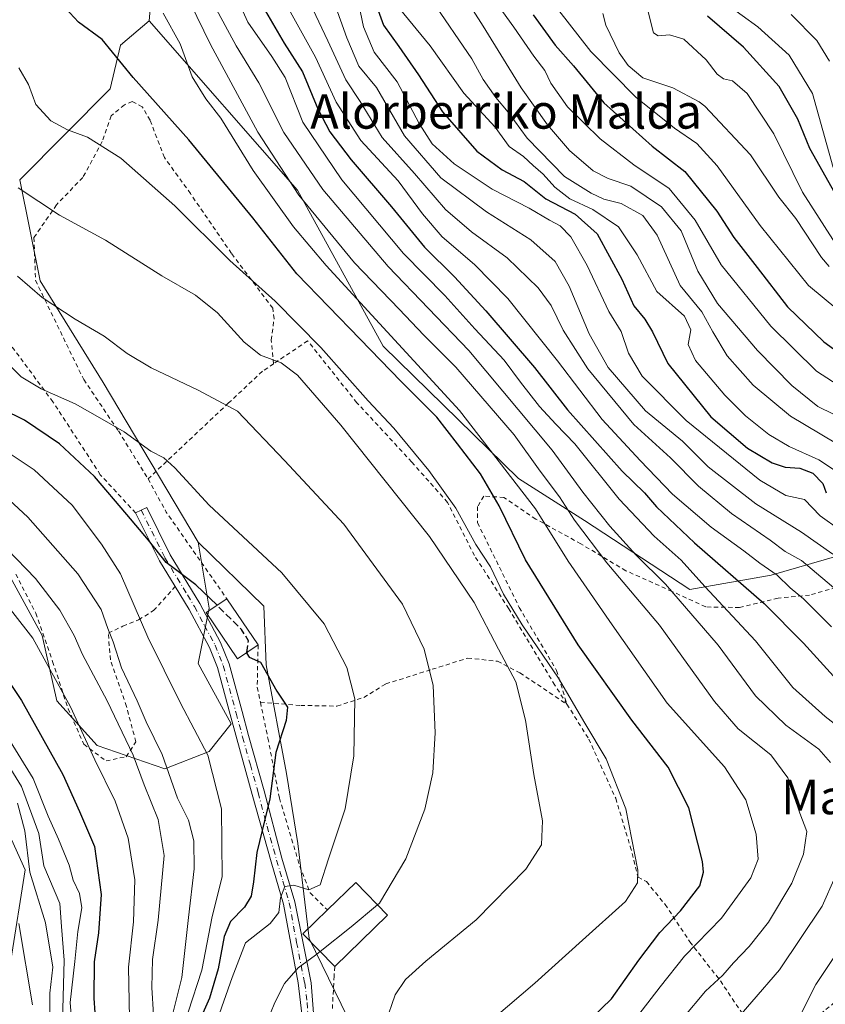
# Model space of a CAD drawing. Units: metres. Extents: x 596660 to 600085, y 4768444 to 4770806.
# Drawn here: x 599196 to 599383, y 4770351 to 4770580 of the extents above; entities that cross this region are included whole.
import ezdxf
from ezdxf.enums import TextEntityAlignment as Align

# ---------------------------------------------------------------- set-up
doc = ezdxf.new("R2010")
doc.units = ezdxf.units.M
doc.header["$MEASUREMENT"] = 0
for name, pattern in [('DGN Style 2', [1.6480167562047852, 0.988810053722871, -0.6592067024819142]), ('DGN Style 3', [2.307223458686699, 1.648016756204785, -0.6592067024819142]), ('DGN Style 4', [2.6384748266838614, 1.318413404963828, -0.6592067024819142, 0.001648016756204785, -0.6592067024819142])]:
    doc.linetypes.add(name, pattern=pattern)
for name, color, linetype, lineweight in [('Alambrada', 7, 'DGN Style 2', 0), ('Arbolado forestal CxS', 92, 'Continuous', 0), ('Camino Cxs', 7, 'Continuous', 0), ('Camino eje', 30, 'DGN Style 4', 13), ('Corriente natural lineal', 142, 'Continuous', 13), ('Curva de nivel maestra', 30, 'Continuous', 30), ('Curva de nivel maestra oculto', 30, 'DGN Style 3', 30), ('Curva de nivel normal', 30, 'Continuous', 0), ('Edificación Cxs', 1, 'Continuous', 13), ('Pastizal CxS', 92, 'Continuous', 0), ('Prado CxS', 92, 'Continuous', 0), ('Texto cartográfico', 7, 'Continuous', 0)]:
    doc.layers.add(name, color=color, linetype=linetype, lineweight=lineweight)
doc.styles.add('Style-Arial', font='txt')

# ---------------------------------------------------------------- blocks, each defined once
blk = doc.blocks.new('*U13')
at = {"layer": 'Pastizal CxS', "color": 92, "linetype": 'Continuous', "lineweight": 0}
blk.add_polyline3d([(599180.4927000003, 4770586.1085, 556.8760000000038), (599207.0081000002, 4770634.958100001, 539.6723999999958), (599226.2763, 4770626.947899999, 534.4872999999934), (599229.7251000004, 4770625.5141, 532.9220000000059), (599225.8914999999, 4770579.428300001, 546.3274999999994), (599219.2269000001, 4770573.775900001, 549.402700000006), (599216.8057000004, 4770563.6173, 551.3994999999995), (599195.8914999999, 4770542.474099999, 559.2265999999945), (599200.5373000001, 4770519.012499999, 564.0271000000066), (599215.2304999996, 4770495.398499999, 567.2412999999942), (599237.2770999996, 4770458.297499999, 571.7902000000031), (599239.8333000002, 4770442.958500001, 575.232799999998), (599237.2767000003, 4770430.174900001, 578.0250999999989), (599244.9484999999, 4770416.1141, 577.7540000000008), (599239.8328999998, 4770409.7237, 579.9119000000064), (599229.5443000002, 4770405.712099999, 586.2277999999933), (599213.8189000003, 4770411.1173, 595.0791000000027), (599204.4819, 4770421.4373, 596.6437000000005), (599201.0422999999, 4770436.6711, 594.4070000000065), (599190.7225000003, 4770455.344900001, 592.0877999999939)], dxfattribs=at)

msp = doc.modelspace()

# ---------------------------------------------------------------- linework, layer by layer
at = {"layer": 'Alambrada', "color": 7, "linetype": 'DGN Style 2', "lineweight": 0, "extrusion": (0.8177548478844245, 0.56326795922795, 0.11834785536165), "elevation": 3177142.719613505, "flags": 128}
msp.add_lwpolyline([(3588774.041697123, -378086.6709721352), (3588765.276226688, -378079.0553510548), (3588740.758768242, -378080.4133951201)], dxfattribs=at)
at = {"layer": 'Alambrada', "color": 7, "linetype": 'DGN Style 2', "lineweight": 0, "extrusion": (-0.954247725143955, 0.141219441623373, 0.2635684889457955), "elevation": 101997.3321915653, "flags": 128}
msp.add_lwpolyline([(-4806766.132376045, -27265.73637673615), (-4806756.42700183, -27261.09236776105), (-4806753.012225986, -27256.37517091298)], dxfattribs=at)
at = {"layer": 'Alambrada', "color": 7, "linetype": 'DGN Style 2', "lineweight": 0}
for points in [[(599254.7600999996, 4770499.7601, 565.3319999999949), (599254.2301000003, 4770505.2301, 563.5273000000016), (599254.8701, 4770510.210100001, 562.3641999999963), (599254.5701000001, 4770512.6501, 561.4499999999971), (599244.9700999996, 4770525.390100001, 560.4051000000036), (599235.4801000003, 4770539.2601, 564.6330000000017), (599229.4200999998, 4770547.630100001, 560.2409999999945), (599226.1001000004, 4770556.290100001, 556.4517999999953), (599224.2801000001, 4770559.450099999, 559.4964000000036), (599221.9600999998, 4770560.6801, 561.6983000000037), (599220.1201, 4770559.880100001, 562.501099999994), (599217.0500999996, 4770557.340100001, 563.7161999999954), (599214.9901000002, 4770551.350099999, 565.202900000004), (599210.4801000003, 4770543.040100001, 572.4272999999957), (599204.3501000004, 4770536.6601, 573.5139999999956), (599199.1401000004, 4770529.0601, 572.1481000000058), (599199.5000999998, 4770519.090100001, 577.1445999999996), (599210.6801000005, 4770496.0801, 576.6153000000049), (599218.7600999996, 4770484.140100001, 580.059699999998), (599225.6201, 4770473.020099999, 578.4744999999966)], [(599322.8701, 4770420.6601, 560.9428000000044), (599320.0500999996, 4770425.130100001, 559.9392999999982), (599309.3501000004, 4770442.870100001, 564.7100999999967), (599301.3901000004, 4770455.210100001, 561.4358999999968), (599295.1401000004, 4770467.540100001, 561.5106999999989), (599286.8400999998, 4770476.9301, 565.1543999999994), (599274.1001000004, 4770490.710100001, 565.8801999999996), (599262.6700999998, 4770505.090100001, 568.9174000000058), (599254.7600999996, 4770499.7601, 565.3319999999949)], [(599222.7301000003, 4770465.110099999, 583.5106999999989), (599214.5401, 4770473.9901, 581.524900000004), (599203.5301000001, 4770490.920100001, 576.8843999999954), (599193.5301000001, 4770504.390100001, 574.105899999995)], [(599254.7600999996, 4770499.7601, 565.3319999999949), (599252.1700999998, 4770498.0101, 563.1030000000028), (599244.3000999996, 4770490.640100001, 572.4510000000009), (599225.6201, 4770473.020099999, 578.4744999999966)], [(599388.4600999998, 4770448.720100001, 524.551099999997), (599379.1901000004, 4770446.0101, 524.523199999996), (599371.8701, 4770445.340100001, 525.3994999999995), (599362.9200999998, 4770443.140100001, 532.7837000000001), (599355.0800999999, 4770443.270099999, 543.5638000000035), (599347.2801000001, 4770446.880100001, 540.5690000000031), (599336.5301000001, 4770451.690099999, 541.6578000000009), (599326.0701000001, 4770457.940099999, 545.3466000000044), (599315.6401000004, 4770463.6801, 549.8879000000015), (599308.2301000003, 4770468.710100001, 554.1420999999973), (599303.5500999996, 4770469.020099999, 554.0332000000053), (599302.1201, 4770466.590100001, 555.1288999999961), (599302.1001000004, 4770462.8301, 558.3239999999934), (599311.7801000001, 4770443.1801, 562.7581999999966), (599320.4600999998, 4770428.5001, 557.329899999997), (599322.8701, 4770420.6601, 560.9428000000044)], [(599194.9200999998, 4770450.9101, 599.9943000000058), (599199.5500999996, 4770441.840100001, 598.4308000000019), (599203.4600999998, 4770430.640100001, 607.6916000000056), (599207.0701000001, 4770419.630100001, 600.4845999999961), (599210.6901000004, 4770411.380100001, 599.1836000000039), (599215.8701, 4770407.5101, 598.1782999999997), (599220.5500999996, 4770408.5001, 592.6263000000035), (599222.7901, 4770411.940099999, 590.854600000006), (599220.6001000004, 4770420.1801, 592.2801000000036), (599216.8901000004, 4770430.9901, 591.4326000000001), (599216.4001000002, 4770437.190099999, 587.6683000000048), (599219.7801000001, 4770438.800100001, 584.5369000000064), (599223.4401000004, 4770440.3101, 581.9533999999985), (599226.9101, 4770442.4301, 579.5464999999967), (599231.9301000005, 4770447.9901, 578.6036000000023)], [(599251.6901000004, 4770421.1501, 590.6742999999988), (599261.0500999996, 4770420.390100001, 584.6834999999992), (599269.4801000003, 4770420.2501, 576.7636000000057), (599275.6901000004, 4770422.2601, 577.6178000000073), (599280.8000999996, 4770425.390100001, 574.4326000000001), (599291.5800999999, 4770428.790100001, 567.3546999999963), (599299.8300999999, 4770431.4001, 563.7004000000015), (599306.7500999998, 4770430.6501, 561.3369999999995), (599311.9200999998, 4770427.9901, 560.4793000000063), (599322.8701, 4770420.6601, 560.9428000000044)], [(599251.6901000004, 4770421.1501, 590.6742999999988), (599253.4401000004, 4770412.8101, 590.1206999999995), (599256.1201, 4770398.860099999, 585.4640000000073), (599260.8400999998, 4770383.090100001, 582.3562999999995), (599263.2401000002, 4770376.880100001, 570.9058999999979), (599267.3000999996, 4770372.890100001, 569.3350999999967)], [(599322.8701, 4770420.6601, 560.9428000000044), (599327.9200999998, 4770412.590100001, 562.2473000000027), (599334.1700999998, 4770398.8301, 558.9260000000068), (599337.5701000001, 4770387.640100001, 560.6619000000064), (599339.3701, 4770380.5101, 559.7176999999938), (599341.3000999996, 4770379.4801, 560.8078999999998), (599345.6401000004, 4770374.1801, 561.8234999999986), (599351.3901000004, 4770365.5101, 561.4907999999997), (599358.4700999996, 4770356.440099999, 549.9247000000032), (599364.6300999997, 4770347.2601, 546.6398000000045), (599370.4101, 4770342.870100001, 541.4658999999956), (599375.3000999996, 4770343.5601, 539.9434000000037), (599384.6801000005, 4770351.140100001, 532.3264000000054), (599391.9200999998, 4770358.020099999, 530.3885000000009), (599400.6001000004, 4770366.5101, 531.0651000000071), (599408.6001000004, 4770379.390100001, 528.577099999995), (599408.9901000002, 4770380.1501, 528.5362000000023), (599415.9700999996, 4770393.290100001, 528.2709000000032), (599422.4200999998, 4770400.880100001, 524.9612999999954), (599428.8300999999, 4770404.0001, 519.5923000000039), (599438.7100999998, 4770405.0801, 514.0035999999964), (599449.2801000001, 4770407.270099999, 506.3110000000015), (599459.5701000001, 4770410.2601, 500.7287000000069), (599466.2801000001, 4770412.6801, 496.5798999999971)], [(599268.9801000003, 4770359.7501, 569.051099999997), (599268.8101000005, 4770357.550100001, 567.7863000000071), (599268.3701, 4770349.4301, 566.1753000000026)]]:
    msp.add_polyline3d(points, dxfattribs=at)
at = {"layer": 'Arbolado forestal CxS', "color": 92, "linetype": 'Continuous', "lineweight": 0}
for points in [[(599205.4276999999, 4770745.771199999, 521.7121999999945), (599199.5708999997, 4770747.097899999, 525.8309000000008), (599164.3860999999, 4770762.5231, 535.2516000000032), (599145.6244999999, 4770780.681500001, 540.840200000006), (599117.7279000003, 4770777.892300001, 561.4171999999963), (599095.4102999996, 4770762.549100001, 573.4352999999974), (599080.7644999997, 4770732.560900001, 585.9765000000043), (599090.9508999997, 4770686.0277, 588.6410000000033), (599096.9474999999, 4770664.5055, 591.0648999999976), (599100.2901, 4770629.346100001, 590.2691999999952), (599121.2128999997, 4770636.320499999, 575.3142999999982), (599118.4232999999, 4770663.5185, 574.5727000000043), (599118.4241000004, 4770706.757300001, 569.5111000000034), (599146.4813000001, 4770715.228700001, 561.1106), (599147.0181, 4770683.7435, 563.5366999999969), (599154.6885000002, 4770619.582699999, 563.3215000000055), (599180.4927000003, 4770586.1085, 556.8760000000038), (599207.0081000002, 4770634.958100001, 539.6723999999958), (599226.2763, 4770626.947899999, 534.4872999999934), (599229.7251000004, 4770625.5141, 532.9220000000059), (599225.8914999999, 4770579.428300001, 546.3274999999994)], [(599392.5043000003, 4770457.0909, 504.757500000007), (599370.2773000002, 4770450.627900001, 519.8733000000066), (599351.3567000004, 4770447.327299999, 532.6745999999986), (599326.9477000004, 4770463.3671, 538.4330000000045), (599311.6041000001, 4770473.130700001, 544.8959999999934), (599280.2210999997, 4770503.8157, 547.2914000000019), (599260.2966999998, 4770540.1063, 539.4097000000038), (599225.8914999999, 4770579.428300001, 546.3274999999994), (599229.7251000004, 4770625.5141, 532.9220000000059), (599226.2763, 4770626.947899999, 534.4872999999934), (599207.0081000002, 4770634.958100001, 539.6723999999958), (599180.4927000003, 4770586.1085, 556.8760000000038)], [(599225.8914999999, 4770579.428300001, 546.3274999999994), (599260.2966999998, 4770540.1063, 539.4097000000038), (599280.2210999997, 4770503.8157, 547.2914000000019), (599311.6041000001, 4770473.130700001, 544.8959999999934), (599326.9477000004, 4770463.3671, 538.4330000000045), (599351.3567000004, 4770447.327299999, 532.6745999999986), (599370.2773000002, 4770450.627900001, 519.8733000000066), (599392.5043000003, 4770457.0909, 504.757500000007), (599409.9395000003, 4770465.459899999, 492.0724999999948), (599419.0066999998, 4770494.053300001, 471.4190999999992), (599431.6602999996, 4770494.747099999, 471.2880000000005)], [(599237.2770999996, 4770458.297499999, 571.7902000000031), (599239.8333000002, 4770442.958500001, 575.232799999998), (599237.2767000003, 4770430.174900001, 578.0250999999989), (599244.9484999999, 4770416.1141, 577.7540000000008), (599239.8328999998, 4770409.7237, 579.9119000000064), (599229.5443000002, 4770405.712099999, 586.2277999999933), (599213.8189000003, 4770411.1173, 595.0791000000027), (599204.4819, 4770421.4373, 596.6437000000005), (599201.0422999999, 4770436.6711, 594.4070000000065), (599190.7225000003, 4770455.344900001, 592.0877999999939), (599179.9111000003, 4770469.104499999, 590.2733000000007), (599170.5739000002, 4770475.984099999, 589.9521999999997), (599158.7407000001, 4770466.565099999, 599.2611999999936), (599157.9880999997, 4770465.9661, 599.8696000000054)], [(599157.9880999997, 4770465.9661, 599.8696000000054), (599174.6123000003, 4770441.679099999, 603.4924000000028), (599182.2023, 4770415.0251, 616.5314999999973), (599197.1287000002, 4770382.187100001, 617.2004000000015), (599193.7944999998, 4770361.1483, 623.7535999999964), (599192.5153000001, 4770344.531099999, 626.9250000000029), (599207.8614999996, 4770325.3573, 611.9369000000006), (599215.7852999996, 4770255.313300001, 637.2428000000073), (599236.6821, 4770198.5931, 632.2829999999958), (599261.5702999998, 4770201.365300001, 629.5540999999939), (599275.6385000005, 4770201.365300001, 624.767200000002), (599316.5614999998, 4770211.591700001, 602.9872000000032), (599338.3025000002, 4770226.9309, 586.3214000000007), (599357.4858999997, 4770226.931100001, 577.0249999999943), (599380.5034999996, 4770221.818299999, 583.0823999999993)], [(599190.7225000003, 4770455.344900001, 592.0877999999939), (599201.0422999999, 4770436.6711, 594.4070000000065), (599204.4819, 4770421.4373, 596.6437000000005), (599213.8189000003, 4770411.1173, 595.0791000000027), (599229.5443000002, 4770405.712099999, 586.2277999999933), (599239.8328999998, 4770409.7237, 579.9119000000064), (599244.9484999999, 4770416.1141, 577.7540000000008), (599237.2767000003, 4770430.174900001, 578.0250999999989), (599239.8333000002, 4770442.958500001, 575.232799999998), (599237.2770999996, 4770458.297499999, 571.7902000000031), (599252.4889000002, 4770443.4475, 572.0975000000036), (599253.0135000005, 4770429.803300001, 574.7387000000017), (599257.7361000003, 4770404.614700001, 574.6836000000039), (599260.3596999999, 4770388.347300001, 572.7458000000044), (599262.9833000004, 4770366.3073, 566.7461999999941), (599273.4782999996, 4770344.7919, 561.902900000001)], [(599237.2770999996, 4770458.297499999, 571.7902000000031), (599252.4889000002, 4770443.4475, 572.0975000000036), (599253.0135000005, 4770429.803300001, 574.7387000000017), (599257.7361000003, 4770404.614700001, 574.6836000000039), (599260.3596999999, 4770388.347300001, 572.7458000000044), (599262.9833000004, 4770366.3073, 566.7461999999941), (599273.4782999996, 4770344.7919, 561.902900000001)], [(599193.7944999998, 4770361.1483, 623.7535999999964), (599197.1287000002, 4770382.187100001, 617.2004000000015), (599182.2023, 4770415.0251, 616.5314999999973)]]:
    msp.add_polyline3d(points, dxfattribs=at)
at = {"layer": 'Camino Cxs', "color": 7, "linetype": 'Continuous', "lineweight": 0}
for points in [[(599261.5500999996, 4770346.8201, 570.1489000000003), (599260.4700999996, 4770355.970100001, 569.7284000000072), (599257.1001000004, 4770374.280099999, 576.6146000000008), (599254.2001, 4770384.0601, 583.8718999999984), (599249.7901, 4770399.7301, 584.1083999999975), (599246.1901000004, 4770412.6601, 584.9303999999975), (599244.6901000004, 4770418.2601, 584.7572999999975), (599241.7100999998, 4770429.190099999, 577.2214999999997), (599239.8701, 4770433.8201, 578.7060999999958), (599235.1501000002, 4770442.700099999, 582.3025999999954), (599231.9301000005, 4770447.9901, 578.6036000000023), (599228.2801000001, 4770454.0101, 579.7041999999929), (599222.7401000002, 4770465.120100001, 583.516499999998), (599225.3000999996, 4770466.4001, 584.8084999999992), (599230.7901, 4770455.390100001, 581.2360000000045), (599237.6300999997, 4770444.110099999, 583.9651000000014), (599242.4700999996, 4770435.020099999, 577.9520000000048), (599244.4301000005, 4770430.090100001, 577.9235999999946), (599247.4501, 4770419.0101, 588.6744999999937), (599248.9501, 4770413.4101, 588.0301000000036), (599252.5401, 4770400.550100001, 585.084600000002), (599256.7100999998, 4770384.940099999, 583.1763999999966), (599259.7200999996, 4770374.7601, 573.3678000000073), (599263.4901000002, 4770355.940099999, 566.049199999994), (599264.1601, 4770346.890100001, 568.7820999999967)], [(599231.9301000005, 4770447.9901, 578.6036000000023), (599228.2801000001, 4770454.0101, 579.7041999999929), (599222.7401000002, 4770465.120100001, 583.516499999998), (599225.3000999996, 4770466.4001, 584.8084999999992), (599230.7901, 4770455.390100001, 581.2360000000045), (599237.6300999997, 4770444.110099999, 583.9651000000014), (599242.4700999996, 4770435.020099999, 577.9520000000048), (599244.4301000005, 4770430.090100001, 577.9235999999946), (599247.4501, 4770419.0101, 588.6744999999937), (599248.9501, 4770413.4101, 588.0301000000036), (599252.5401, 4770400.550100001, 585.084600000002), (599256.7100999998, 4770384.940099999, 583.1763999999966), (599259.7200999996, 4770374.7601, 573.3678000000073), (599263.4901000002, 4770355.940099999, 566.049199999994), (599264.1601, 4770346.890100001, 568.7820999999967)], [(599261.5500999996, 4770346.8201, 570.1489000000003), (599260.4700999996, 4770355.970100001, 569.7284000000072), (599257.1001000004, 4770374.280099999, 576.6146000000008), (599254.2001, 4770384.0601, 583.8718999999984), (599249.7901, 4770399.7301, 584.1083999999975), (599246.1901000004, 4770412.6601, 584.9303999999975), (599244.6901000004, 4770418.2601, 584.7572999999975), (599241.7100999998, 4770429.190099999, 577.2214999999997), (599239.8701, 4770433.8201, 578.7060999999958), (599235.1501000002, 4770442.700099999, 582.3025999999954), (599231.9301000005, 4770447.9901, 578.6036000000023)]]:
    msp.add_polyline3d(points, dxfattribs=at)
at = {"layer": 'Camino eje', "color": 30, "linetype": 'DGN Style 4', "lineweight": 13}
msp.add_polyline3d([(599224.0201000003, 4770465.7601, 584.1999000000069), (599229.5351, 4770454.700099999, 580.4296000000032), (599234.7801000001, 4770446.050100001, 582.0647000000026), (599236.3901000004, 4770443.405099999, 582.9603999999963), (599238.7500999998, 4770438.965100001, 581.2584000000061), (599241.1700999998, 4770434.420100001, 578.3221999999951), (599243.0701000001, 4770429.640100001, 577.1849999999977), (599246.0701000001, 4770418.6351, 586.6952000000019), (599247.5701000001, 4770413.0351, 586.7390000000014), (599249.3651000002, 4770406.6051, 585.2511999999988), (599251.1651, 4770400.140100001, 584.5149999999994), (599253.2500999998, 4770392.335100001, 584.5574000000051), (599255.4550999999, 4770384.5001, 583.4395999999979), (599256.9051000001, 4770379.610099999, 578.9812999999995), (599258.4101, 4770374.520099999, 574.8634000000021), (599260.0950999996, 4770365.3651, 575.3898999999947), (599261.9801000003, 4770355.9551, 566.9070000000065), (599262.5201000003, 4770351.380100001, 566.2522999999928), (599262.8551000003, 4770346.8551, 569.5243000000046)], dxfattribs=at)
at = {"layer": 'Corriente natural lineal', "color": 142, "linetype": 'Continuous', "lineweight": 13}
msp.add_polyline3d([(599383.7244999995, 4770522.3413, 468.2734999999957), (599381.9811000006, 4770524.4531, 468.2522000000026), (599375.9841, 4770533.521299999, 467.8876000000019), (599372.0147000002, 4770538.4783, 466.959400000007), (599365.4568999996, 4770548.2621, 466.7635000000009), (599354.8333000002, 4770559.583500001, 466.0243000000046), (599353.5503000002, 4770560.5801, 465.9155000000028), (599347.4656999996, 4770563.858100001, 465.5001000000047), (599340.4962999999, 4770566.1417, 466.2684000000008), (599337.0778999999, 4770569.0145, 466.2531000000017), (599334.9841, 4770571.944700001, 466.1203999999998), (599331.9057, 4770578.4231, 464.9495000000024), (599331.2165000001, 4770581.093699999, 464.7596999999951)], dxfattribs=at)
at = {"layer": 'Curva de nivel maestra', "color": 30, "linetype": 'Continuous', "lineweight": 30, "flags": 128}
for points, elevation in [([(599323.9199999999, 4770343.2601), (599333.1699999999, 4770352.2301), (599339.5099999999, 4770361.2301), (599344.3899999997, 4770367.640100001), (599349.25, 4770372.7301), (599353.6799999997, 4770378.5101), (599354.5899999999, 4770381.640100001), (599354.29, 4770384.130100001), (599351.1699999999, 4770396.600099999), (599346.3499999996, 4770406.090100001), (599337.9299999997, 4770416.940099999), (599325.4500000002, 4770434.5001), (599313.2599999999, 4770454.190099999), (599307.1100000005, 4770466.7501), (599302.79, 4770474.200099999), (599297.4400000004, 4770481.1801), (599292.6900000004, 4770487.3301), (599284.2800000003, 4770495.6801), (599274.8700000001, 4770505.470100001), (599260.1299999999, 4770520.610099999), (599249.9400000004, 4770533.6801), (599235.0499999998, 4770551.7301), (599222.1399999997, 4770566.2301), (599215, 4770575.040100001), (599209.4500000002, 4770579.110099999), (599203.4699999997, 4770585.690099999)], 550), ([(599277.79, 4770585.2501), (599280.2699999996, 4770578.4001), (599283.8399999999, 4770573.450099999), (599288.4299999997, 4770566.880100001), (599293.9600000001, 4770558.280099999), (599301.9400000004, 4770549.140100001), (599307.8499999996, 4770544.780099999), (599312.9600000001, 4770542.100099999), (599317.9800000006, 4770538.0701), (599324.7699999996, 4770534.470100001), (599329.8499999996, 4770529.960100001), (599335.5899999999, 4770519.380100001), (599338.3499999996, 4770513.190099999), (599340.9400000004, 4770510.100099999), (599342.6900000004, 4770507.140100001), (599346.29, 4770499.8301), (599356.2400000002, 4770487.4301), (599364.79, 4770480.1801), (599370.4900000002, 4770476.780099999), (599373.4900000002, 4770475.770099999), (599376.9600000001, 4770475.5101), (599379.9400000004, 4770474.380100001), (599382.29, 4770471.9801), (599383, 4770469.8101)], 500), ([(599252.9000000004, 4770581.620100001), (599257.2300000006, 4770574.2401), (599261.4900000002, 4770567.530099999), (599265.0300000003, 4770558.9801), (599267.8099999996, 4770553.630100001), (599272.75, 4770547.100099999), (599282.0999999996, 4770536.170100001), (599289.7599999999, 4770526.840100001), (599296.7599999999, 4770519.940099999), (599304.0599999996, 4770512.0701), (599315.3099999996, 4770498.870100001), (599322.9900000002, 4770489.090100001), (599335.6799999997, 4770474.8101), (599340.8600000005, 4770469.780099999), (599343.6699999999, 4770466.5601), (599352.5, 4770458.200099999), (599368.6799999997, 4770444.110099999), (599377.8099999996, 4770434.8301), (599388.6399999997, 4770422.9001)], 525), ([(599315.04, 4770580.780099999), (599320.1600000003, 4770573.770099999), (599324.3700000001, 4770568.9301), (599331.4400000004, 4770560.380100001), (599342.6399999997, 4770550.3101), (599350.1900000004, 4770544.380100001), (599357.6500000004, 4770535.1801), (599361.5800000001, 4770529.100099999), (599367, 4770522.110099999), (599374.0499999998, 4770512.960100001), (599382.5099999999, 4770504.840100001), (599387.7999999998, 4770500.9801)], 475), ([(599386.4800000006, 4770536.8201), (599379.2300000006, 4770549.710100001), (599376.4900000002, 4770556.550100001), (599372.1399999997, 4770564.1601), (599363.8200000003, 4770573.280099999), (599355.4699999997, 4770580.5001)], 475), ([(599241.6248000005, 4770443.649800001), (599236.6799999997, 4770448.420100001), (599229.8499999996, 4770453.590100001), (599225.7400000002, 4770458.8101), (599220.7000000002, 4770464.7401), (599213.2000000002, 4770473.600099999), (599205.0999999996, 4770481.1801), (599196.9100000003, 4770486.6501), (599186.5300000003, 4770491.800100001)], 575), ([(599185.4900000002, 4770437.6601), (599196.2699999996, 4770421.5801), (599205.8200000003, 4770404.3301), (599209.6900000004, 4770395.770099999), (599213.1900000004, 4770387.610099999), (599214.7000000002, 4770376.5001), (599214.1500000004, 4770367.5801), (599213.1299999999, 4770360.870100001), (599213, 4770352.4101), (599213.5099999999, 4770345.5801)], 600), ([(599248.5505999997, 4770432.7127), (599248.5199999996, 4770432.4801), (599249.0700000003, 4770431.620100001), (599251.7199999997, 4770430.460100001), (599255.5199999996, 4770423.700099999), (599258.0099999999, 4770420.0001), (599257.7000000002, 4770416.9001), (599255.2699999996, 4770409.4901), (599253.9199999999, 4770398.7401), (599250.8600000005, 4770386.270099999), (599250.0999999996, 4770379.420100001), (599249.5700000003, 4770376.0801), (599247.9800000006, 4770373.5701), (599244.7599999999, 4770370.2301), (599243.2800000003, 4770366.7301), (599241.9199999999, 4770359.210100001), (599239.8499999996, 4770352.390100001), (599237.7199999997, 4770347.5701)], 575)]:
    msp.add_lwpolyline(points, dxfattribs=dict(at, elevation=elevation))
at = {"layer": 'Curva de nivel maestra oculto', "color": 30, "linetype": 'DGN Style 3', "lineweight": 30, "elevation": 575, "flags": 128}
msp.add_lwpolyline([(599248.5505999997, 4770432.7127), (599248.9100000003, 4770435.440099999), (599247.3200000003, 4770438.050100001), (599241.7800000003, 4770443.5001), (599241.6248000005, 4770443.649800001)], dxfattribs=at)
at = {"layer": 'Curva de nivel normal', "color": 30, "linetype": 'Continuous', "lineweight": 0, "flags": 128}
for points, elevation in [([(599384.0599999996, 4770407.16), (599381.3600000005, 4770410.279999999), (599373.7000000002, 4770415.779999999), (599366.6500000004, 4770422.66), (599357.9299999997, 4770434.390000001), (599345.7300000006, 4770448.560000001), (599338.9299999997, 4770455.310000001), (599332.7999999998, 4770462.029999999), (599326.5300000003, 4770469.939999999), (599319.4000000004, 4770479.65), (599300.0999999996, 4770502.869999999), (599281.3899999997, 4770522.350000001), (599266.1799999997, 4770540.26), (599257.1200000001, 4770553.49), (599251.3700000001, 4770564.980000001), (599246.0700000003, 4770573.560000001), (599240.9400000004, 4770583.060000001), (599236.4100000003, 4770594.57), (599226.5899999999, 4770622.140000001), (599214.9800000006, 4770643.980000001), (599209.25, 4770651.220000001), (599204.3399999999, 4770654.460000001), (599200.9199999999, 4770655.66), (599189.5, 4770656.57)], 535), ([(599385.7699999996, 4770512.24), (599378.9100000003, 4770517.960000001), (599367.7400000002, 4770531.9), (599357.7699999996, 4770545.75), (599352.9900000002, 4770550.92), (599347.8600000005, 4770554.449999999), (599338.8300000001, 4770561.689999999), (599328.4199999999, 4770572.310000001), (599311.6399999997, 4770593.880000001)], 470), ([(599230.6699999999, 4770593.34), (599240.0999999996, 4770573.9), (599251.1200000001, 4770553.57), (599260.5999999996, 4770538.9), (599273.5099999999, 4770523.189999999), (599283.8799999999, 4770512.449999999), (599289.6399999997, 4770506.380000001), (599297.04, 4770498.930000001), (599310.6299999999, 4770483.27), (599316.6200000001, 4770474.84), (599321.1100000005, 4770468.850000001), (599324.6500000004, 4770463.390000001), (599332.1399999997, 4770453.539999999), (599344.3499999996, 4770439.039999999), (599357.1200000001, 4770421.34), (599362.5800000001, 4770414.939999999), (599370.2199999997, 4770408.960000001), (599374.1399999997, 4770403.550000001), (599376.9299999997, 4770395.34), (599378.5199999996, 4770391.130000001), (599377.7599999999, 4770385.880000001), (599375.0999999996, 4770379.100000001), (599369.6100000005, 4770370.100000001), (599365.1600000003, 4770364.430000001), (599361.5499999998, 4770360.640000001), (599359.0599999996, 4770357.76), (599355.0499999998, 4770354.02), (599349.8300000001, 4770347.859999999)], 540), ([(599389.0599999996, 4770412.99), (599382.79, 4770417.800000001), (599375.29, 4770424.600000001), (599366.6299999999, 4770435.42), (599354.8899999997, 4770448.029999999), (599349.3399999999, 4770454.140000001), (599343.1100000005, 4770459.689999999), (599335.0199999996, 4770468.34), (599324.7199999997, 4770481.130000001), (599320.29, 4770485.699999999), (599316.5, 4770489.83), (599312.0899999999, 4770495.51), (599308.2999999998, 4770500.619999999), (599301.4699999997, 4770507.850000001), (599294.5300000003, 4770515.600000001), (599284.9400000004, 4770525.350000001), (599270.6200000001, 4770542.439999999), (599261.5599999996, 4770555.9), (599257.4699999997, 4770566.230000001), (599254.3200000003, 4770571.109999999), (599248.7999999998, 4770579.07), (599243.3399999999, 4770591.109999999)], 530), ([(599261.1399999997, 4770587.91), (599267.3799999999, 4770574.789999999), (599271.5099999999, 4770565.689999999), (599274.8799999999, 4770560.66), (599279.9800000006, 4770552.300000001), (599287.4600000001, 4770543.939999999), (599294.6900000004, 4770535.58), (599300.7100000001, 4770530.369999999), (599308.9600000001, 4770524.350000001), (599316.1500000004, 4770517.42), (599319.2000000002, 4770513.300000001), (599321.9699999997, 4770507.560000001), (599327.7400000002, 4770498.57), (599338.4199999999, 4770485.619999999), (599346.9199999999, 4770477.880000001), (599353.3899999997, 4770471.359999999), (599361.0700000003, 4770464.960000001), (599370, 4770458.789999999), (599373.4900000002, 4770456.16), (599377.2999999998, 4770454.039999999), (599386.7300000006, 4770446.109999999)], 515), ([(599274.2000000002, 4770585.100000001), (599275.6100000005, 4770578.01), (599278.0899999999, 4770572.16), (599283.4600000001, 4770565.199999999), (599288.5899999999, 4770555.529999999), (599291.6100000005, 4770550.810000001), (599296.6600000003, 4770546.199999999), (599305.5, 4770540.300000001), (599314.0599999996, 4770535.869999999), (599318.7999999998, 4770533.07), (599321.2699999996, 4770531.75), (599323.7300000006, 4770529.25), (599327.5499999998, 4770522.59), (599332.5700000003, 4770511.91), (599335.4400000004, 4770507.24), (599337.1799999997, 4770502.230000001), (599340.29, 4770496.9), (599350.5, 4770486.57), (599367.5999999996, 4770472.74), (599373.6699999999, 4770469.119999999), (599377.9699999997, 4770468.220000001), (599381.6799999997, 4770464.42), (599386.2400000002, 4770461.180000001)], 505), ([(599298.7800000003, 4770585.52), (599303.4199999999, 4770578.130000001), (599312.25, 4770563.869999999), (599318.3200000003, 4770555.25), (599323.4500000002, 4770549.32), (599328.9800000006, 4770544.59), (599332.4500000002, 4770542.77), (599337.7199999997, 4770541.029999999), (599344.8399999999, 4770536.230000001), (599349.3799999999, 4770530.609999999), (599353.2199999997, 4770521.27), (599357.7999999998, 4770513.779999999), (599367.0999999996, 4770502.82), (599375.04, 4770494.689999999), (599381.0999999996, 4770489.84), (599391.6900000004, 4770484.630000001)], 485), ([(599305.2599999999, 4770585.310000001), (599310.5199999996, 4770577.9), (599315.1600000003, 4770571.17), (599317.7400000002, 4770567.880000001), (599319.1299999999, 4770564.9), (599322.9900000002, 4770559.430000001), (599330.5999999996, 4770552.029999999), (599338.4000000004, 4770545.99), (599346.5899999999, 4770540.42), (599352.5899999999, 4770533.140000001), (599358.6500000004, 4770522.720000001), (599370.2000000002, 4770508.470000001), (599380.79, 4770498), (599389.2999999998, 4770492.52)], 480), ([(599257.9400000004, 4770582.77), (599264.4800000006, 4770570.930000001), (599269.2999999998, 4770560.52), (599274.9800000006, 4770551.619999999), (599283.7000000002, 4770542.230000001), (599289.29, 4770534.539999999), (599293.9000000004, 4770529.25), (599301.4100000003, 4770522.82), (599309.1600000003, 4770514.91), (599320.6399999997, 4770500.439999999), (599331.0599999996, 4770486.810000001), (599339.8899999997, 4770477.300000001), (599347.3799999999, 4770469.449999999), (599356.3700000001, 4770461.779999999), (599363.9299999997, 4770456.27), (599367.6100000005, 4770453.430000001), (599371.6799999997, 4770450.689999999), (599374.6600000003, 4770447.720000001), (599377.7699999996, 4770445.140000001), (599384.2599999999, 4770438.66)], 520), ([(599268.8099999996, 4770583.680000001), (599271.7999999998, 4770575.430000001), (599274.5499999998, 4770568.9), (599278.6600000003, 4770563.9), (599285.1699999999, 4770552.699999999), (599293.6100000005, 4770542.9), (599304.1799999997, 4770535.039999999), (599314.4800000006, 4770528.560000001), (599320.0999999996, 4770523.5), (599323.3799999999, 4770517.789999999), (599327.9900000002, 4770506.730000001), (599332.4600000001, 4770498.869999999), (599341.0999999996, 4770488.84), (599349.6900000004, 4770481.76), (599355.6299999999, 4770475.800000001), (599366.7400000002, 4770467.210000001), (599377.29, 4770460.619999999), (599384.6100000005, 4770455.52)], 510), ([(599283.9400000004, 4770582.34), (599291.0999999996, 4770573.58), (599298.9400000004, 4770562.619999999), (599306.2100000001, 4770554.680000001), (599309.4500000002, 4770550.189999999), (599312.8099999996, 4770547.890000001), (599315.04, 4770545.779999999), (599317.3600000005, 4770543.76), (599320.0300000003, 4770540.779999999), (599323.54, 4770538.060000001), (599328.8399999999, 4770535.58), (599334.8399999999, 4770531.52), (599339.1399999997, 4770525.029999999), (599343.7000000002, 4770516.57), (599350.1200000001, 4770510.800000001), (599351.5899999999, 4770507.619999999), (599351.0199999996, 4770504.24), (599352.7000000002, 4770500.51), (599359.5199999996, 4770492.480000001), (599364.3200000003, 4770487.630000001), (599369.7199999997, 4770483.359999999), (599374.4500000002, 4770480.52), (599381.3200000003, 4770477.449999999), (599389.2800000003, 4770472.140000001)], 495), ([(599388.9000000004, 4770479.119999999), (599374.7199999997, 4770487.58), (599366.1100000005, 4770494.800000001), (599360.0599999996, 4770501.59), (599356.7100000001, 4770507.130000001), (599354.1399999997, 4770511.800000001), (599349.1500000004, 4770517.960000001), (599343.8300000001, 4770529.59), (599340.4500000002, 4770534.17), (599335.4699999997, 4770536.970000001), (599331.4400000004, 4770538), (599328.4500000002, 4770539.41), (599322.2599999999, 4770543.220000001), (599313.6100000005, 4770552.15), (599309.25, 4770558.16), (599306.3799999999, 4770561.58), (599303.4500000002, 4770565.810000001), (599300.7599999999, 4770570.57), (599291.5499999998, 4770584.050000001)], 490), ([(599341.0999999996, 4770583.960000001), (599342.9199999999, 4770576.619999999), (599344.0099999999, 4770575.9), (599346.6500000004, 4770576.15), (599349.9699999997, 4770575.130000001), (599355.1900000004, 4770570.380000001), (599357.7400000002, 4770567), (599359.1900000004, 4770565.9), (599361.2800000003, 4770565.430000001), (599364.7199999997, 4770562.52), (599370.8799999999, 4770553.140000001), (599377.5199999996, 4770539.600000001), (599386.4900000002, 4770525.57)], 470), ([(599384.6299999999, 4770545.369999999), (599379.8899999997, 4770562.529999999), (599374.4400000004, 4770571.439999999), (599367.2100000001, 4770578.02), (599359.8600000005, 4770583.26)], 480), ([(599229.1299999999, 4770581.199999999), (599233.0499999998, 4770574.039999999), (599235.8700000001, 4770566.430000001), (599239, 4770561.279999999), (599242.4800000006, 4770556.76), (599249.9900000002, 4770544.66), (599259.4199999999, 4770531.529999999), (599266.9600000001, 4770522.57), (599297.9000000004, 4770488.9), (599315.5700000003, 4770466.060000001), (599323.1799999997, 4770453.890000001), (599333.3799999999, 4770439.119999999), (599346.1600000003, 4770420.9), (599359.4299999997, 4770406.17), (599364.4100000003, 4770398.470000001), (599366.7800000003, 4770390.470000001), (599367.2199999997, 4770384.689999999), (599365.5599999996, 4770380.380000001), (599358.75, 4770370.99), (599350.1600000003, 4770362.17), (599344.5099999999, 4770355.029999999), (599338.2300000006, 4770346.92)], 545), ([(599383.8099999996, 4770570.07), (599380.8799999999, 4770574.83), (599374.9199999999, 4770580.84)], 485), ([(599302.7199999997, 4770345.02), (599315.3700000001, 4770355.9), (599326.4600000001, 4770365.9), (599336.4500000002, 4770374.9), (599339.2000000002, 4770379.199999999), (599339.3300000001, 4770382.16), (599336.54, 4770396.42), (599331.9600000001, 4770408.029999999), (599327.0099999999, 4770416.310000001), (599320.9100000003, 4770426.699999999), (599312.4299999997, 4770439.15), (599308.1399999997, 4770446.26), (599305.1299999999, 4770452.58), (599301.7400000002, 4770457.800000001), (599297.04, 4770466.199999999), (599290.8200000003, 4770475), (599282.7100000001, 4770484.779999999), (599276.6799999997, 4770491.15), (599265.6900000004, 4770503.5), (599255.1600000003, 4770514.300000001), (599244.6299999999, 4770523.730000001), (599231.8700000001, 4770536.41), (599219.2699999996, 4770547.5), (599211.5899999999, 4770552.369999999), (599206.8899999997, 4770554.060000001), (599203.0800000001, 4770556.189999999), (599199.5999999996, 4770560), (599197.8799999999, 4770564.619999999), (599195.5899999999, 4770568.449999999)], 555), ([(599280.7199999997, 4770346.720000001), (599282.9800000006, 4770353.189999999), (599285.3499999996, 4770356.779999999), (599290.0999999996, 4770361.039999999), (599301.8099999996, 4770370.600000001), (599313.2800000003, 4770382.390000001), (599316.9699999997, 4770388.029999999), (599317.1900000004, 4770393.609999999), (599315.1600000003, 4770404.33), (599313.2100000001, 4770416.939999999), (599311.0099999999, 4770425.859999999), (599306.9500000002, 4770433.49), (599301.3099999996, 4770444.33), (599290.9299999997, 4770459.619999999), (599270.3799999999, 4770485.5), (599260.3499999996, 4770497.07), (599256.5199999996, 4770499.960000001), (599251.6900000004, 4770501.77), (599247.9100000003, 4770504.77), (599241.7699999996, 4770511.59), (599236.6699999999, 4770515.689999999), (599228.8099999996, 4770520.17), (599215.7400000002, 4770528.480000001), (599205.0899999999, 4770534.24), (599195.4900000002, 4770540.58)], 560), ([(599278.8754000004, 4770374.101600001), (599279.3399999999, 4770374.49), (599285.4900000002, 4770384.76), (599289.8799999999, 4770396.289999999), (599291.7100000001, 4770404.779999999), (599292.2800000003, 4770414.02), (599291.7999999998, 4770425.029999999), (599289.7000000002, 4770433.470000001), (599284.7199999997, 4770443.9), (599271.04, 4770462.470000001), (599257.3200000003, 4770477.26), (599246.3499999996, 4770488.75), (599237.2300000006, 4770493.640000001), (599226.3799999999, 4770498.789999999), (599220.7599999999, 4770502.16), (599215.4500000002, 4770506.189999999), (599208.6799999997, 4770510.08), (599201.0099999999, 4770515.109999999), (599195.2999999998, 4770520.07)], 565), ([(599190.4800000006, 4770502.390000001), (599196.1699999999, 4770496.75), (599200.7800000003, 4770493.9), (599208.7199999997, 4770490.460000001), (599214.4400000004, 4770487.180000001), (599220.0899999999, 4770483.930000001), (599226.2999999998, 4770479.439999999), (599229.3099999996, 4770477.930000001), (599231.8600000005, 4770475.550000001), (599239.7999999998, 4770466.91), (599256.6699999999, 4770451.220000001), (599266.4699999997, 4770439.33), (599271.7599999999, 4770429.180000001), (599273.5899999999, 4770421.9), (599273.4199999999, 4770408.699999999), (599271.4000000004, 4770396.390000001), (599267.5099999999, 4770384.800000001), (599265.5599999996, 4770378.699999999), (599262.9400000004, 4770377.550000001), (599259.4900000002, 4770378.689999999), (599257.3399999999, 4770378.369999999), (599256.3799999999, 4770375.720000001), (599255.9400000004, 4770372.279999999), (599253.9800000006, 4770369.74), (599248.2599999999, 4770365.279999999), (599245.1399999997, 4770357.230000001), (599241.7699999996, 4770347.57)], 570), ([(599234.9299999997, 4770349.140000001), (599238.0999999996, 4770358.92), (599240.4900000002, 4770371.380000001), (599242.8499999996, 4770380.59), (599242.6399999997, 4770396.380000001), (599239.4600000001, 4770408.859999999), (599233.1799999997, 4770420.92), (599225.5499999998, 4770436.289999999), (599219.25, 4770450.99), (599214.7999999998, 4770457.84), (599207.9800000006, 4770466.9), (599199.1799999997, 4770475.130000001), (599180.29, 4770487.680000001)], 580), ([(599184.7699999996, 4770476.01), (599197.7300000006, 4770464.09), (599209.2999999998, 4770450.939999999), (599214.7699999996, 4770442.66), (599216.3200000003, 4770438.27), (599217.54, 4770435.180000001), (599219.4400000004, 4770429.109999999), (599223.0599999996, 4770421.460000001), (599225.1500000004, 4770416.57), (599228.9000000004, 4770409.039999999), (599232.4699999997, 4770398.890000001), (599234.9800000006, 4770393.720000001), (599236.25, 4770388.99), (599236.3300000001, 4770382.449999999), (599234.9800000006, 4770371.15), (599233.4600000001, 4770357.230000001), (599231.3300000001, 4770348.57)], 585), ([(599192.9000000004, 4770456.699999999), (599199.4699999997, 4770449.880000001), (599205.1200000001, 4770442.550000001), (599208.5, 4770436.630000001), (599210.4400000004, 4770432.230000001), (599216.1500000004, 4770421.430000001), (599222.1500000004, 4770408.859999999), (599224.7199999997, 4770401.99), (599227.9800000006, 4770393.91), (599229.3899999997, 4770385.560000001), (599227.9600000001, 4770370.560000001), (599226.6299999999, 4770361.369999999), (599226.5, 4770354.91), (599226.9199999999, 4770348.550000001)], 590), ([(599221.4000000004, 4770343.779999999), (599221.0999999996, 4770359.630000001), (599222.2199999997, 4770370.17), (599222.5700000003, 4770379.9), (599220.9699999997, 4770389.57), (599217.9699999997, 4770398.140000001), (599213.2300000006, 4770407.730000001), (599207.6299999999, 4770420.09), (599198.9100000003, 4770436.029999999), (599188.9800000006, 4770448.67)], 595), ([(599187.2400000002, 4770416.060000001), (599196.2100000001, 4770401.59), (599200.2300000006, 4770390.66), (599201.4100000003, 4770383.109999999), (599205.1699999999, 4770374.380000001), (599205.5599999996, 4770369.039999999), (599206.1200000001, 4770361.220000001), (599205.7599999999, 4770347.09)], 610), ([(599192.0099999999, 4770414.75), (599198.9299999997, 4770403.460000001), (599202.4000000004, 4770394.710000001), (599204.8300000001, 4770389.33), (599207.2699999996, 4770383.289999999), (599208.2300000006, 4770379.779999999), (599209.6799999997, 4770376.720000001), (599210.2400000002, 4770373.359999999), (599209.3399999999, 4770367.9), (599208.6500000004, 4770360.9), (599207.5499999998, 4770351.390000001), (599207.9000000004, 4770346.65)], 605), ([(599195.2999999998, 4770397.699999999), (599197.0499999998, 4770391.26), (599198.2000000002, 4770381.699999999), (599201.79, 4770369.880000001), (599203.4800000006, 4770359.600000001), (599202.8499999996, 4770353.59), (599202.9299999997, 4770339.92)], 615), ([(599359.3899999997, 4770344.119999999), (599372.2400000002, 4770359.02), (599382.1399999997, 4770373.76), (599385.1600000003, 4770380.57)], 535), ([(599278.8754000004, 4770374.101600001), (599272.75, 4770368.980000001), (599265.5422999999, 4770363.271299999)], 565), ([(599195.6600000003, 4770369.730000001), (599198.7999999998, 4770350.869999999)], 620), ([(599374.9100000003, 4770344.230000001), (599380.6100000005, 4770355.57), (599387.3200000003, 4770365.57)], 530), ([(599265.5422999999, 4770363.271299999), (599264.4800000006, 4770362.430000001), (599260.4900000002, 4770359.449999999), (599257.3099999996, 4770355.779999999), (599255.0499999998, 4770351.430000001), (599253.04, 4770346.449999999)], 565)]:
    msp.add_lwpolyline(points, dxfattribs=dict(at, elevation=elevation))
at = {"layer": 'Edificación Cxs', "color": 1, "linetype": 'Continuous', "lineweight": 13, "extrusion": (0.1287948869810453, -0.1893001772974304, 0.9734358324834264), "elevation": -825297.4148267258, "flags": 128}
msp.add_lwpolyline([(3178921.796807062, 3511350.349978747), (3178921.796807062, 3511337.055079876)], dxfattribs=at)
at = {"layer": 'Edificación Cxs', "color": 1, "linetype": 'Continuous', "lineweight": 13, "elevation": 573.1303999999947, "flags": 128}
msp.add_lwpolyline([(599281.2301000003, 4770371.6801), (599268.9801000003, 4770359.7501), (599261.5800999999, 4770367.3301), (599267.3000999996, 4770372.890100001), (599273.8501000004, 4770379.270099999)], close=True, dxfattribs=at)
at = {"layer": 'Edificación Cxs', "color": 1, "linetype": 'Continuous', "lineweight": 13, "extrusion": (0.2130212435178199, -0.07691552762432222, 0.9740153753511256), "elevation": -238704.5411988089, "flags": 128}
msp.add_lwpolyline([(4690369.301108343, 1029094.307118704), (4690377.526367332, 1029090.206570174), (4690372.893791088, 1029080.433603536)], dxfattribs=at)
at = {"layer": 'Edificación Cxs', "color": 1, "linetype": 'Continuous', "lineweight": 13, "extrusion": (0.519447911603719, 0.047973869970343, 0.853154367585728), "elevation": 540627.1269962357, "flags": 128}
msp.add_lwpolyline([(4695033.24999713, -883085.9928005703), (4695041.47841004, -883078.1729342366), (4695046.488813757, -883085.4483831362)], dxfattribs=at)
at = {"layer": 'Edificación Cxs', "color": 1, "linetype": 'Continuous', "lineweight": 13, "extrusion": (0.1181058427453574, 0.1150206288866944, 0.9863170204553494), "elevation": 620028.2111835766, "flags": 128}
msp.add_lwpolyline([(2999392.403573927, -3706048.368052459), (2999392.403573927, -3706031.031497566)], dxfattribs=at)
at = {"layer": 'Edificación Cxs', "color": 1, "linetype": 'Continuous', "lineweight": 13}
msp.add_polyline3d([(599251.1700999998, 4770434.4901, 581.6441000000051), (599246.4101, 4770431.2601, 579.0280000000057), (599239.1401000004, 4770441.960100001, 582.5463000000018), (599243.8901000004, 4770445.190099999, 584.6880999999995)], dxfattribs=at)
msp.add_3dface([(599251.1700999998, 4770434.4901, 584.6880999999995), (599246.4101, 4770431.2601, 584.6880999999995), (599239.1401000004, 4770441.960100001, 584.6880999999995), (599243.8901000004, 4770445.190099999, 584.6880999999995)], dxfattribs=at)
at = {"layer": 'Pastizal CxS', "color": 92, "linetype": 'Continuous', "lineweight": 0}
for points in [[(599205.4276999999, 4770745.771199999, 521.7121999999945), (599199.5708999997, 4770747.097899999, 525.8309000000008), (599164.3860999999, 4770762.5231, 535.2516000000032), (599145.6244999999, 4770780.681500001, 540.840200000006), (599117.7279000003, 4770777.892300001, 561.4171999999963), (599095.4102999996, 4770762.549100001, 573.4352999999974), (599080.7644999997, 4770732.560900001, 585.9765000000043), (599090.9508999997, 4770686.0277, 588.6410000000033), (599096.9474999999, 4770664.5055, 591.0648999999976), (599100.2901, 4770629.346100001, 590.2691999999952), (599121.2128999997, 4770636.320499999, 575.3142999999982), (599118.4232999999, 4770663.5185, 574.5727000000043), (599118.4241000004, 4770706.757300001, 569.5111000000034), (599146.4813000001, 4770715.228700001, 561.1106), (599147.0181, 4770683.7435, 563.5366999999969), (599154.6885000002, 4770619.582699999, 563.3215000000055), (599180.4927000003, 4770586.1085, 556.8760000000038), (599207.0081000002, 4770634.958100001, 539.6723999999958), (599226.2763, 4770626.947899999, 534.4872999999934), (599229.7251000004, 4770625.5141, 532.9220000000059), (599225.8914999999, 4770579.428300001, 546.3274999999994)], [(599225.8914999999, 4770579.428300001, 546.3274999999994), (599219.2269000001, 4770573.775900001, 549.402700000006), (599216.8057000004, 4770563.6173, 551.3994999999995), (599195.8914999999, 4770542.474099999, 559.2265999999945), (599200.5373000001, 4770519.012499999, 564.0271000000066), (599215.2304999996, 4770495.398499999, 567.2412999999942), (599237.2770999996, 4770458.297499999, 571.7902000000031)], [(599237.2770999996, 4770458.297499999, 571.7902000000031), (599239.8333000002, 4770442.958500001, 575.232799999998), (599237.2767000003, 4770430.174900001, 578.0250999999989), (599244.9484999999, 4770416.1141, 577.7540000000008), (599239.8328999998, 4770409.7237, 579.9119000000064), (599229.5443000002, 4770405.712099999, 586.2277999999933), (599213.8189000003, 4770411.1173, 595.0791000000027), (599204.4819, 4770421.4373, 596.6437000000005), (599201.0422999999, 4770436.6711, 594.4070000000065), (599190.7225000003, 4770455.344900001, 592.0877999999939), (599179.9111000003, 4770469.104499999, 590.2733000000007), (599170.5739000002, 4770475.984099999, 589.9521999999997), (599158.7407000001, 4770466.565099999, 599.2611999999936), (599157.9880999997, 4770465.9661, 599.8696000000054)], [(599157.9880999997, 4770465.9661, 599.8696000000054), (599174.6123000003, 4770441.679099999, 603.4924000000028), (599182.2023, 4770415.0251, 616.5314999999973), (599197.1287000002, 4770382.187100001, 617.2004000000015), (599193.7944999998, 4770361.1483, 623.7535999999964), (599192.5153000001, 4770344.531099999, 626.9250000000029), (599207.8614999996, 4770325.3573, 611.9369000000006), (599215.7852999996, 4770255.313300001, 637.2428000000073), (599236.6821, 4770198.5931, 632.2829999999958), (599261.5702999998, 4770201.365300001, 629.5540999999939), (599275.6385000005, 4770201.365300001, 624.767200000002), (599316.5614999998, 4770211.591700001, 602.9872000000032), (599338.3025000002, 4770226.9309, 586.3214000000007), (599357.4858999997, 4770226.931100001, 577.0249999999943), (599380.5034999996, 4770221.818299999, 583.0823999999993)], [(599182.2023, 4770415.0251, 616.5314999999973), (599197.1287000002, 4770382.187100001, 617.2004000000015), (599193.7944999998, 4770361.1483, 623.7535999999964)]]:
    msp.add_polyline3d(points, dxfattribs=at)
at = {"layer": 'Prado CxS', "color": 92, "linetype": 'Continuous', "lineweight": 0}
for points in [[(599273.4782999996, 4770344.7919, 561.902900000001), (599262.9833000004, 4770366.3073, 566.7461999999941), (599260.3596999999, 4770388.347300001, 572.7458000000044), (599257.7361000003, 4770404.614700001, 574.6836000000039), (599253.0135000005, 4770429.803300001, 574.7387000000017), (599252.4889000002, 4770443.4475, 572.0975000000036), (599237.2770999996, 4770458.297499999, 571.7902000000031), (599215.2304999996, 4770495.398499999, 567.2412999999942), (599200.5373000001, 4770519.012499999, 564.0271000000066), (599195.8914999999, 4770542.474099999, 559.2265999999945), (599216.8057000004, 4770563.6173, 551.3994999999995), (599219.2269000001, 4770573.775900001, 549.402700000006), (599225.8914999999, 4770579.428300001, 546.3274999999994), (599260.2966999998, 4770540.1063, 539.4097000000038), (599280.2210999997, 4770503.8157, 547.2914000000019), (599311.6041000001, 4770473.130700001, 544.8959999999934), (599326.9477000004, 4770463.3671, 538.4330000000045), (599351.3567000004, 4770447.327299999, 532.6745999999986), (599370.2773000002, 4770450.627900001, 519.8733000000066), (599392.5043000003, 4770457.0909, 504.757500000007)], [(599225.8914999999, 4770579.428300001, 546.3274999999994), (599219.2269000001, 4770573.775900001, 549.402700000006), (599216.8057000004, 4770563.6173, 551.3994999999995), (599195.8914999999, 4770542.474099999, 559.2265999999945), (599200.5373000001, 4770519.012499999, 564.0271000000066), (599215.2304999996, 4770495.398499999, 567.2412999999942), (599237.2770999996, 4770458.297499999, 571.7902000000031)], [(599225.8914999999, 4770579.428300001, 546.3274999999994), (599260.2966999998, 4770540.1063, 539.4097000000038), (599280.2210999997, 4770503.8157, 547.2914000000019), (599311.6041000001, 4770473.130700001, 544.8959999999934), (599326.9477000004, 4770463.3671, 538.4330000000045), (599351.3567000004, 4770447.327299999, 532.6745999999986), (599370.2773000002, 4770450.627900001, 519.8733000000066), (599392.5043000003, 4770457.0909, 504.757500000007), (599409.9395000003, 4770465.459899999, 492.0724999999948), (599419.0066999998, 4770494.053300001, 471.4190999999992), (599431.6602999996, 4770494.747099999, 471.2880000000005)], [(599237.2770999996, 4770458.297499999, 571.7902000000031), (599252.4889000002, 4770443.4475, 572.0975000000036), (599253.0135000005, 4770429.803300001, 574.7387000000017), (599257.7361000003, 4770404.614700001, 574.6836000000039), (599260.3596999999, 4770388.347300001, 572.7458000000044), (599262.9833000004, 4770366.3073, 566.7461999999941), (599273.4782999996, 4770344.7919, 561.902900000001)]]:
    msp.add_polyline3d(points, dxfattribs=at)

# ---------------------------------------------------------------- block references
at = {"layer": 'Pastizal CxS', "color": 92, "linetype": 'Continuous', "lineweight": 0}
msp.add_blockref('*U13', (0, 0), dxfattribs=at)

# ---------------------------------------------------------------- texts
at = {"layer": 'Texto cartográfico', "color": 7, "linetype": 'Continuous', "lineweight": 0, "style": 'Style-Arial'}
for s, p in [('Alorberriko Malda', (599308.7210378045, 4770558.350149999)), ('Maritomasko Zokoa', (599423.2859743901, 4770399.130150001))]:
    msp.add_text(s, height=8, dxfattribs=at).set_placement(p, align=Align.MIDDLE_CENTER)

doc.saveas('drawing.dxf')
